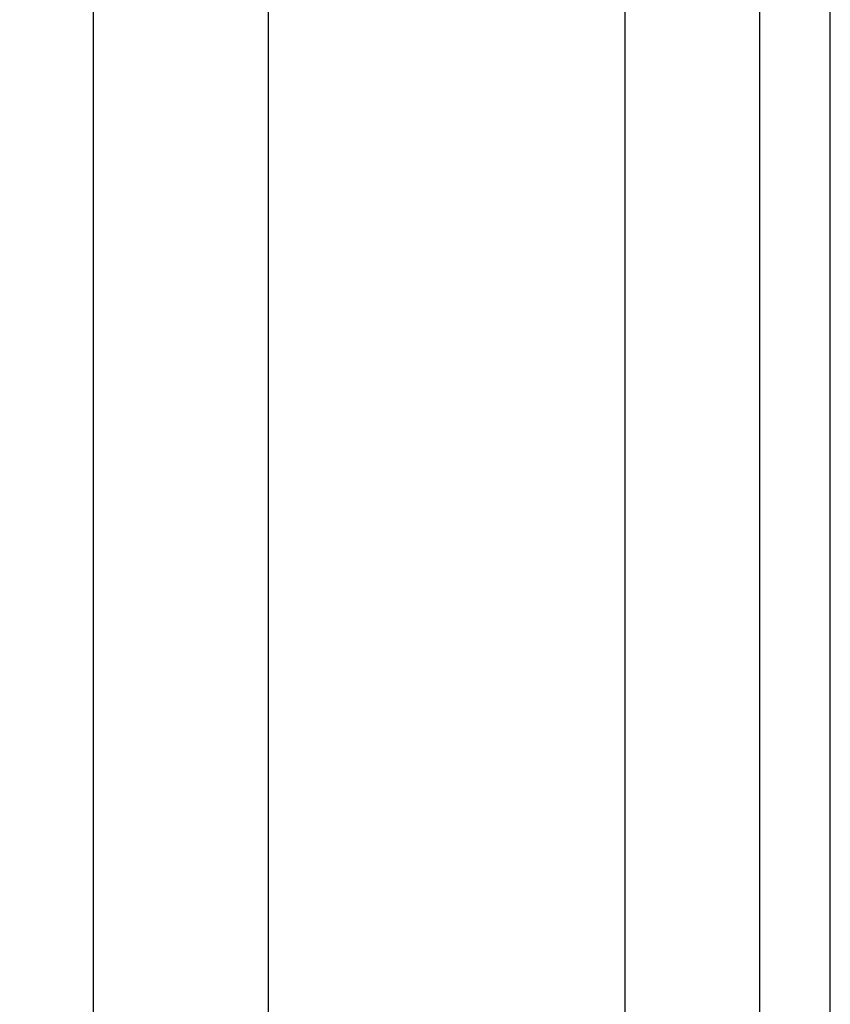
# Model space of a CAD drawing. Units: millimetres. Extents: x -163 to -37, y -146 to 68.
# Drawn here: x -163 to -119, y -92 to -39 of the extents above; entities that cross this region are included whole.
import ezdxf

# ---------------------------------------------------------------- set-up
doc = ezdxf.new("R2010")
doc.units = ezdxf.units.MM
doc.header["$LTSCALE"] = 30.734
doc.layers.get('0').update_dxf_attribs({"linetype": 'CONTINUOUS'})
doc.styles.get("Standard").update_dxf_attribs({"font": 'txt', "width": 0.8})
doc.dimstyles.new('DIMSTYLE_1', dxfattribs={"dimtxt": 3, "dimasz": 3, "dimexe": 1.5, "dimexo": 0.5, "dimgap": 0.75, "dimtad": 1, "dimtxsty": 'STANDARD', "dimblk": '_FILLED', "dimblk1": '_FILLED', "dimblk2": '_FILLED', "dimcen": 0.09, "dimadec": 0, "dimazin": 0, "dimtfac": 1, "dimtofl": 0, "dimtmove": 0, "dimatfit": 3, "dimldrblk": '_FILLED', "dimfxl": 1, "dimtolj": 1, "dimarcsym": 0})

# ---------------------------------------------------------------- blocks, each defined once
blk = doc.blocks.new('_FILLED')
at = {"color": 0, "linetype": 'BYBLOCK'}
blk.add_solid([(0, 0), (-1, 0.317), (-1, -0.317)], dxfattribs=at)
blk = doc.blocks.new('*D0')
at = {"color": 7, "linetype": 'CONTINUOUS'}
for p, q in [((-159.049, -120.869), (-159.049, 55.631)), ((-149.549, -98.974), (-149.549, 55.631)), ((-159.049, 54.131), (-163.049, 54.131)), ((-163.049, 54.131), (-154.299, 54.131)), ((-145.549, 54.131), (-154.299, 54.131)), ((-149.549, 54.131), (-145.549, 54.131))]:
    blk.add_line(p, q, dxfattribs=at)
at = {"color": 7, "linetype": 'CONTINUOUS', "xscale": 3, "yscale": 3, "zscale": 3}
blk.add_blockref('_FILLED', (-159.049, 54.131), dxfattribs=at)
at = {"color": 7, "linetype": 'CONTINUOUS', "xscale": 3, "yscale": 3, "zscale": 3, "rotation": 180}
blk.add_blockref('_FILLED', (-149.549, 54.131), dxfattribs=at)
at = {"color": 7, "linetype": 'CONTINUOUS', "insert": (-154.299, 57.881), "char_height": 3, "width": 9.32143, "attachment_point": 2, "line_spacing_factor": 0.9}
blk.add_mtext('9,5', dxfattribs=at)
blk = doc.blocks.new('*D1')
at = {"color": 7, "linetype": 'CONTINUOUS'}
for p, q in [((-159.049, -120.869), (-159.049, 65.631)), ((-119.049, -111.342), (-119.049, 65.631)), ((-159.049, 64.131), (-139.049, 64.131)), ((-119.049, 64.131), (-139.049, 64.131))]:
    blk.add_line(p, q, dxfattribs=at)
at = {"color": 7, "linetype": 'CONTINUOUS', "xscale": 3, "yscale": 3, "zscale": 3, "rotation": 180}
blk.add_blockref('_FILLED', (-159.049, 64.131), dxfattribs=at)
at = {"color": 7, "linetype": 'CONTINUOUS', "xscale": 3, "yscale": 3, "zscale": 3}
blk.add_blockref('_FILLED', (-119.049, 64.131), dxfattribs=at)
at = {"color": 7, "linetype": 'CONTINUOUS', "insert": (-137.568, 67.881), "char_height": 3, "width": 7.07143, "attachment_point": 2, "line_spacing_factor": 0.9}
blk.add_mtext('40', dxfattribs=at)

msp = doc.modelspace()

# ---------------------------------------------------------------- linework, layer by layer
at = {"color": 7, "linetype": 'CONTINUOUS'}
for p, q in [((-130.199, 1.131), (-130.199, -98.869)), ((-122.899, 1.131), (-122.899, -98.869))]:
    msp.add_line(p, q, dxfattribs=at)

# ---------------------------------------------------------------- dimensions: what is measured, and where the dimension line sits
dim = msp.add_linear_dim(base=(-159.049, 64.131), p1=(-119.049, -111.842), p2=(-159.049, -121.369), angle=180, dimstyle='DIMSTYLE_1', dxfattribs=at)
dim.commit()
dim.dimension.update_dxf_attribs({"geometry": '*D1', "text_midpoint": (-137.997, 64.131), "dimtype": 160})
dim = msp.add_linear_dim(base=(-149.549, 54.131), p1=(-159.049, -121.369), p2=(-149.549, -99.474), dimstyle='DIMSTYLE_1', dxfattribs=at)
dim.commit()
dim.dimension.update_dxf_attribs({"geometry": '*D0', "text_midpoint": (-154.727, 54.131), "dimtype": 160})

doc.saveas('drawing.dxf')
